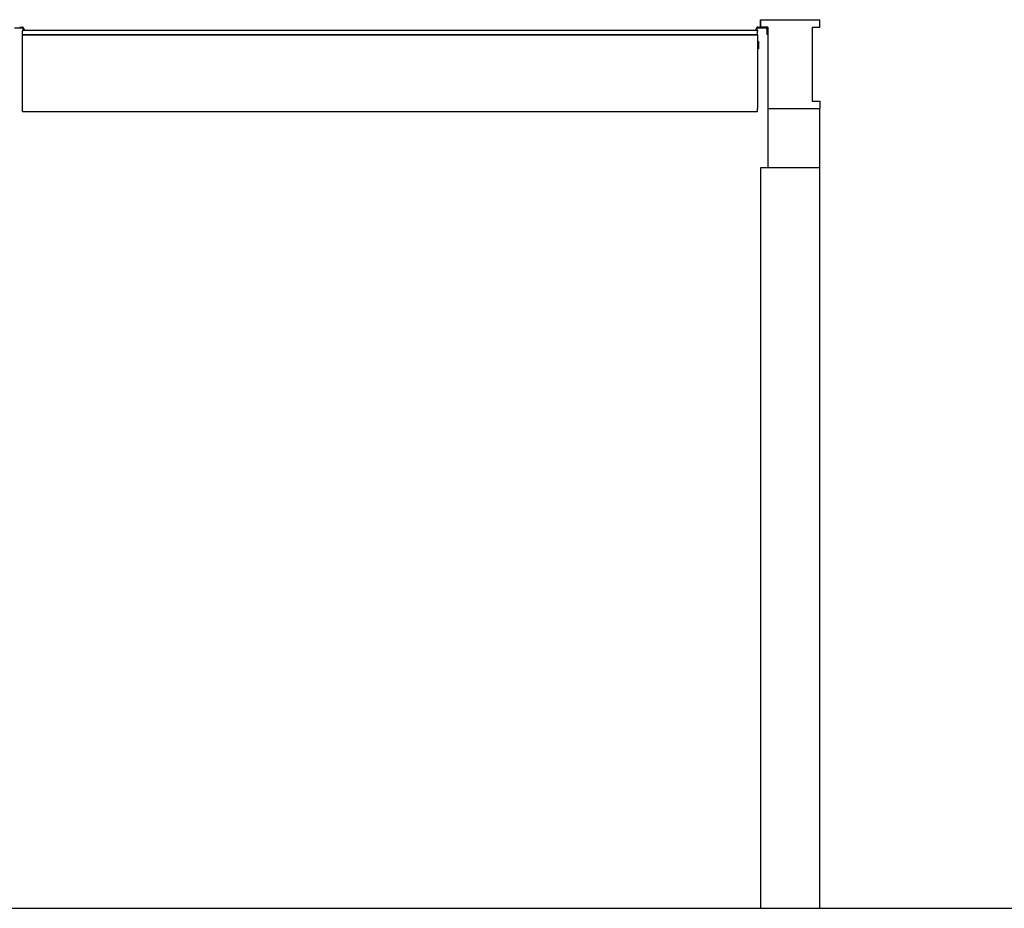
# Model space of a CAD drawing. Units: millimetres. Extents: x 8498 to 12385, y 982 to 3036.
# Drawn here: x 11698 to 12030, y 2351 to 2651 of the extents above; entities that cross this region are included whole.
import ezdxf

# ---------------------------------------------------------------- set-up
doc = ezdxf.new("R2010")
doc.units = ezdxf.units.MM
doc.layers.add('q_konstruktion', color=7, linetype='Continuous', lineweight=30)

# ---------------------------------------------------------------- blocks, each defined once
blk = doc.blocks.new('carport_mitte_ansicht_2')
at = {"layer": 'q_konstruktion', "linetype": 'Continuous'}
for p, q in [((21844.79, 7504.36), (21844.79, 7499.36)), ((21844.79, 7504.36), (21884.79, 7504.36)), ((21844.79, 7499.36), (21844.79, 7504.36)), ((21884.79, 7499.36), (21884.79, 7504.36)), ((21341.19, 7498.76), (21346.39, 7498.76)), ((21344.79, 7499.36), (21346.39, 7499.36)), ((21346.79, 7497.39), (21346.79, 7496.59)), ((21346.79, 7497.39), (21842.79, 7497.39)), ((21347.19, 7497.96), (21347.19, 7497.76)), ((21347.19, 7497.39), (21347.19, 7497.76)), ((21347.79, 7497.96), (21347.79, 7497.76)), ((21347.79, 7497.39), (21347.79, 7497.76)), ((21841.79, 7497.76), (21841.79, 7497.96)), ((21841.79, 7497.76), (21841.79, 7497.46)), ((21842.39, 7497.76), (21842.39, 7497.96)), ((21842.39, 7497.76), (21842.39, 7497.46)), ((21842.79, 7497.39), (21842.79, 7496.59)), ((21843.19, 7499.36), (21844.79, 7499.36)), ((21843.19, 7498.76), (21848.39, 7498.76)), ((21849.79, 7499.36), (21844.79, 7499.36)), ((21849.19, 7497.96), (21849.19, 7494.36)), ((21849.79, 7499.36), (21849.79, 7444.36)), ((21879.79, 7499.36), (21879.79, 7449.36)), ((21879.79, 7499.36), (21884.79, 7499.36)), ((21346.79, 7494.25), (21346.79, 7496.59)), ((21842.79, 7494.25), (21346.79, 7494.25)), ((21346.79, 7494.25), (21346.79, 7493.95)), ((21842.79, 7493.95), (21346.79, 7493.95)), ((21346.79, 7444.51), (21346.79, 7493.95)), ((21842.79, 7494.25), (21842.79, 7496.59)), ((21842.79, 7493.95), (21842.79, 7494.25)), ((21842.79, 7493.95), (21842.79, 7444.51)), ((21842.79, 7490.16), (21843.19, 7490.16)), ((21849.79, 7494.36), (21849.19, 7494.36)), ((21843.19, 7484.56), (21842.79, 7484.56)), ((21843.39, 7489.95), (21843.39, 7484.78)), ((21346.79, 7442.36), (21346.79, 7444.51)), ((21842.79, 7442.36), (21842.79, 7444.51)), ((21849.79, 7444.36), (21884.79, 7444.36)), ((21849.79, 7444.36), (21849.79, 7404.36)), ((21879.79, 7449.36), (21884.79, 7449.36)), ((21884.79, 7449.36), (21884.79, 7444.36)), ((21884.79, 7404.36), (21884.79, 7444.36)), ((21346.79, 7442.36), (21842.79, 7442.36)), ((21849.79, 7404.36), (21844.79, 7404.36)), ((21844.79, 7404.36), (21844.79, 6904.36)), ((21884.79, 7404.36), (21849.79, 7404.36)), ((21884.79, 7404.36), (21849.79, 7404.36)), ((21884.79, 6904.36), (21884.79, 7404.36)), ((17464.79, 6904.36), (22267.8, 6904.36))]:
    blk.add_line(p, q, dxfattribs=at)
for centre, radius, start, end in [((21346.39, 7497.96), 1.4, 0, 90), ((21346.39, 7497.96), 0.8, 0, 90), ((21843.19, 7497.96), 1.4, 90, 180), ((21843.19, 7497.96), 0.8, 90, 180), ((21848.39, 7497.96), 1.4, 0, 90), ((21848.39, 7497.96), 0.8, 0, 90)]:
    blk.add_arc(centre, radius, start, end, dxfattribs=at)

msp = doc.modelspace()

# ---------------------------------------------------------------- linework, layer by layer
msp.add_line((8498.37, 2351.37), (12318.98, 2351.37))

# ---------------------------------------------------------------- block references
at = {"xscale": 0.5, "yscale": 0.5, "zscale": 0.5}
msp.add_blockref('carport_mitte_ansicht_2', (1025.34, -1100.81), dxfattribs=at)

doc.saveas('drawing.dxf')
